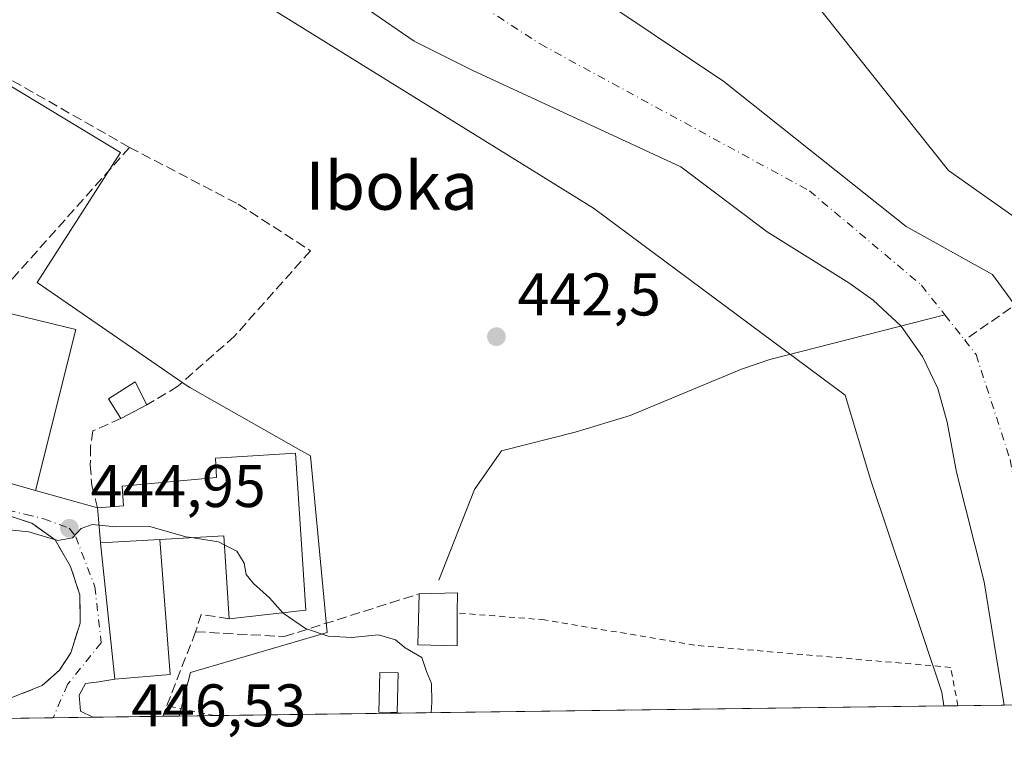
# Model space of a CAD drawing. Units: metres. Extents: x 590090 to 593521, y 4752155 to 4754516.
# Drawn here: x 590260 to 590424, y 4752155 to 4752275 of the extents above; entities that cross this region are included whole.
import ezdxf
from ezdxf.enums import TextEntityAlignment as Align

# ---------------------------------------------------------------- set-up
doc = ezdxf.new("R2010")
doc.units = ezdxf.units.M
doc.header["$MEASUREMENT"] = 0
for name, pattern in [('DGN Style 2', [1.6480167562047852, 0.988810053722871, -0.6592067024819142]), ('DGN Style 3', [2.307223458686699, 1.648016756204785, -0.6592067024819142]), ('DGN Style 4', [2.6384748266838614, 1.318413404963828, -0.6592067024819142, 0.001648016756204785, -0.6592067024819142])]:
    doc.linetypes.add(name, pattern=pattern)
for name, color, linetype, lineweight in [('Alambrada', 7, 'DGN Style 2', 0), ('Arbolado forestal CxS', 92, 'Continuous', 0), ('Comarca CxS', 21, 'Continuous', 0), ('Comunidad Autónoma CxS', 142, 'Continuous', 0), ('Corriente artificial lineal', 4, 'DGN Style 3', 13), ('Corriente natural Cxs', 4, 'Continuous', 13), ('Corriente natural eje', 4, 'DGN Style 4', 0), ('Corriente natural lineal', 142, 'Continuous', 13), ('Cultivos herbáceos CxS', 92, 'Continuous', 0), ('Curva de nivel normal', 30, 'Continuous', 0), ('Edificación Cxs', 1, 'Continuous', 13), ('Edificación religiosa Cxs', 192, 'Continuous', 13), ('Entidad de ámbito territorial CxS', 92, 'Continuous', 0), ('Matorral CxS', 135, 'Continuous', 0), ('Municipio CxS', 4, 'Continuous', 0), ('Muro lineal', 1, 'DGN Style 3', 13), ('Núcleo urbano CxS', 7, 'Continuous', 0), ('Piscina CxS', 4, 'Continuous', 0), ('Pista deportiva Cxs', 7, 'Continuous', 0), ('Prado CxS', 92, 'Continuous', 0), ('Provincia CxS', 1, 'Continuous', 0), ('Punto de cota en terreno', 7, 'Continuous', 0), ('Rótulo de punto de cota en terreno', 7, 'Continuous', 0), ('Suelo desnudo CxS', 253, 'Continuous', 0), ('Texto cartográfico', 7, 'Continuous', 0), ('Vía urbana Cxs', 4, 'Continuous', 0), ('Vía urbana eje', 4, 'DGN Style 4', 0)]:
    doc.layers.add(name, color=color, linetype=linetype, lineweight=lineweight)
doc.styles.add('Style-Arial', font='txt')

# ---------------------------------------------------------------- blocks, each defined once
blk = doc.blocks.new('*U26')
at = {"layer": 'Arbolado forestal CxS', "color": 92, "linetype": 'Continuous', "lineweight": 0}
blk.add_polyline3d([(590423.8701, 4752160.8101, 440.7280000000028), (590413.7901, 4752160.6755, 442.436600000001), (590413.4841, 4752162.983700001, 442.4572000000044), (590401.6535, 4752198.1823, 442.828800000003), (590397.3630999997, 4752212.384299999, 442.7589000000008), (590355.5076000001, 4752243.5273, 442.7942999999942), (590292.8947000002, 4752282.3705, 443.377999999997), (590269.3114999998, 4752303.330499999, 441.881899999993), (590266.9556999998, 4752310.922700001, 440.2790999999997), (590268.8201000001, 4752309.340100001, 440.2307000000001), (590275.3800999997, 4752304.460100001, 440.3902999999991), (590310.4501, 4752281.8201, 439.4630999999936), (590325.6601999998, 4752271.340100001, 439.1401999999944), (590335.3800999997, 4752266.440099999, 439.0752999999968), (590370.0201000003, 4752250.4001, 438.9110999999976), (590384.4200999998, 4752239.5801, 439.4661000000052), (590397.9700999996, 4752231.110099999, 439.6410000000033), (590402.0601000004, 4752228.220100001, 438.9048999999941), (590406.7001, 4752223.9001, 439.1108999999997), (590410.2602000004, 4752218.860099999, 439.7571999999927), (590412.7801999999, 4752213.5001, 440.1212999999989), (590414.3801999995, 4752207.9001, 441.0666000000056), (590415.9401000004, 4752199.5801, 441.5132000000012), (590420.5000999998, 4752181.340100001, 440.2966000000015)], close=True, dxfattribs=at)
blk = doc.blocks.new('*U28')
at = {"layer": 'Suelo desnudo CxS', "color": 253, "linetype": 'Continuous', "lineweight": 0}
for points in [[(590444.0778999999, 4752161.0801, 438.8119000000006), (590423.8701, 4752160.8101, 440.7280000000028), (590420.5000999998, 4752181.340100001, 440.2966000000015), (590415.9401000004, 4752199.5801, 441.5132000000012), (590414.3801999995, 4752207.9001, 441.0666000000056), (590412.7801999999, 4752213.5001, 440.1212999999989), (590410.2602000004, 4752218.860099999, 439.7571999999927), (590406.7001, 4752223.9001, 439.1108999999997), (590402.0601000004, 4752228.220100001, 438.9048999999941), (590397.9700999996, 4752231.110099999, 439.6410000000033), (590384.4200999998, 4752239.5801, 439.4661000000052), (590370.0201000003, 4752250.4001, 438.9110999999976), (590335.3800999997, 4752266.440099999, 439.0752999999968), (590325.6601999998, 4752271.340100001, 439.1401999999944), (590310.4501, 4752281.8201, 439.4630999999936), (590275.3800999997, 4752304.460100001, 440.3902999999991), (590268.8201000001, 4752309.340100001, 440.2307000000001), (590266.9556999998, 4752310.922700001, 440.2790999999997), (590261.9401000004, 4752315.1801, 440.5295000000042), (590255.5401999997, 4752321.7401, 440.8555000000051), (590249.8601000002, 4752328.700099999, 440.742499999993), (590240.4385000002, 4752342.7214, 439.9213000000018)], [(590271.4973999998, 4752340.339400001, 439.1385000000009), (590279.3750999998, 4752327.995100001, 439.5240000000049), (590285.1401000004, 4752322.790100001, 439.315499999997), (590314.3701, 4752301.530099999, 438.7341000000015), (590323.9401000004, 4752295.210100001, 438.8147999999928), (590333.1801000005, 4752289.8201, 439.1860000000015), (590358.4201999997, 4752277.1801, 439.4952999999951), (590359.8501000004, 4752276.210100001, 439.570000000007), (590377.1801000005, 4752264.620100001, 439.0991999999969), (590407.5401, 4752240.460100001, 438.7620000000024), (590421.9260999998, 4752232.5175, 438.5433000000049), (590433.6256999997, 4752216.430500001, 439.8801999999997)]]:
    blk.add_polyline3d(points, dxfattribs=at)
blk = doc.blocks.new('*U29')
at = {"layer": 'Corriente natural Cxs', "color": 4, "linetype": 'Continuous', "lineweight": 13}
for points in [[(590444.0778999999, 4752161.08, 438.8120000000054), (590423.8701, 4752160.8101, 440.7280000000028), (590420.5000999998, 4752181.340100001, 440.2966000000015), (590415.9401000004, 4752199.5801, 441.5132000000012), (590414.3800999997, 4752207.9001, 441.0666999999958), (590412.7801000001, 4752213.5001, 440.1212999999989), (590410.2600999996, 4752218.860099999, 439.7571999999927), (590406.7001, 4752223.9001, 439.1108999999997), (590402.0601000004, 4752228.220100001, 438.9048999999941), (590397.9700999996, 4752231.110099999, 439.6410000000033), (590384.4200999998, 4752239.5801, 439.4661000000052), (590370.0201000003, 4752250.4001, 438.9110999999976), (590335.3800999997, 4752266.440099999, 439.0752999999968), (590325.6601, 4752271.340100001, 439.1401999999944), (590310.4501, 4752281.8201, 439.4630999999936), (590275.3800999997, 4752304.460100001, 440.3902999999991), (590268.8201000001, 4752309.340100001, 440.2307000000001), (590261.9401000004, 4752315.1801, 440.5295000000042), (590255.5401, 4752321.7401, 440.8555999999954), (590249.8601000002, 4752328.700099999, 440.742499999993), (590226.1001000004, 4752364.0601, 440.9955999999948)], [(590271.4973999998, 4752340.339400001, 439.1385000000009), (590279.3750999998, 4752327.995100001, 439.5240000000049), (590285.1401000004, 4752322.790100001, 439.315499999997), (590314.3701, 4752301.530099999, 438.7341000000015), (590323.9401000004, 4752295.210100001, 438.8147999999928), (590333.1801000005, 4752289.8201, 439.1860000000015), (590358.4200999998, 4752277.1801, 439.4952999999951), (590359.8501000004, 4752276.210100001, 439.570000000007), (590377.1801000005, 4752264.620100001, 439.0991999999969), (590407.5401, 4752240.460100001, 438.7620000000024), (590421.9260999998, 4752232.5175, 438.5433000000049), (590433.6256999997, 4752216.430500001, 439.8801999999997)]]:
    blk.add_polyline3d(points, dxfattribs=at)
blk = doc.blocks.new('5PATER')
at = {"layer": 'Matorral CxS', "linetype": 'Continuous', "lineweight": 0}
h = blk.add_hatch(color=51, dxfattribs=at)
edge = h.paths.add_edge_path()
edge.add_ellipse((0, 0), major_axis=(-0.1095731443231308, -0.1110710700762829), ratio=0.9994222409660322, start_angle=0, end_angle=360)
blk = doc.blocks.new('*U30')
at = {"layer": 'Vía urbana Cxs', "color": 4, "linetype": 'Continuous', "lineweight": 0}
for points in [[(590247.3400999998, 4752200.850099999, 452.6486000000005), (590262.6201, 4752196.540100001, 448.8840000000055), (590272.9401000004, 4752193.6601, 453.3674000000028), (590273.1901000004, 4752190.540100001, 452.8898999999947), (590273.4200999998, 4752187.8101, 450.5132000000012), (590275.8300999999, 4752165.1501, 447.7746999999945), (590273.1688000001, 4752164.684699999, 448.4231), (590270.9198000003, 4752164.420100001, 449.6217000000034), (590269.8614999996, 4752162.435699999, 448.3377999999939), (590270.1261, 4752159.789899999, 447.4743000000017), (590272.1392999999, 4752158.783199999, 446.953800000003), (590240.2123999996, 4752158.356799999, 453.3620999999985)], [(590258.4200999998, 4752161.9801, 447.9633000000031), (590263.7301000003, 4752164.050100001, 451.3068999999959), (590266.6201, 4752166.610099999, 455.8408999999957), (590268.4901000002, 4752169.5001, 457.4106999999931), (590270.0500999996, 4752174.460100001, 455.0714000000008), (590270.0100999996, 4752179.170100001, 450.5559000000067), (590268.4200999998, 4752183.890100001, 447.2790999999997), (590265.8901000004, 4752188.300100001, 446.4216000000015), (590261.9801000003, 4752191.090100001, 446.9906000000047), (590257.4200999998, 4752192.610099999, 449.8880000000063)]]:
    blk.add_polyline3d(points, dxfattribs=at)

msp = doc.modelspace()

# ---------------------------------------------------------------- linework, layer by layer
at = {"layer": 'Alambrada', "color": 7, "linetype": 'DGN Style 2', "lineweight": 0, "extrusion": (0.2283283046183485, -0.04756911909536835, 0.9724213923081915), "elevation": -90841.38896301654, "flags": 128}
msp.add_lwpolyline([(4772662.121177452, 380664.0083000283), (4772662.121177453, 380672.3095169826)], dxfattribs=at)
at = {"layer": 'Alambrada', "color": 7, "linetype": 'DGN Style 2', "lineweight": 0}
msp.add_polyline3d([(590416.1407000005, 4752160.706900001, 452.7905000000028), (590416.1401000004, 4752160.710100001, 452.7927999999956), (590414.9401000004, 4752167.090100001, 456.456600000005), (590372.3300999999, 4752170.770099999, 442.309699999998), (590347.3400999998, 4752175.0101, 442.5791999999929), (590332.8201000001, 4752176.140100001, 447.2210999999952)], dxfattribs=at)
at = {"layer": 'Arbolado forestal CxS', "color": 92, "linetype": 'Continuous', "lineweight": 0, "extrusion": (0.05072109786527897, 0.0006775472268117956, 0.9987126269158192), "elevation": 33608.11593475117, "flags": 128}
msp.add_lwpolyline([(4743850.51893927, -652974.3850648669), (4743850.518939271, -652972.0312248803)], dxfattribs=at)
at = {"layer": 'Arbolado forestal CxS', "color": 92, "linetype": 'Continuous', "lineweight": 0, "extrusion": (0.201356655650607, 0.002691042302943042, 0.9795142957183048), "elevation": 132105.741046784, "flags": 128}
msp.add_lwpolyline([(4743846.423807939, -640392.1354395878), (4743846.423807938, -640384.2436811093)], dxfattribs=at)
at = {"layer": 'Arbolado forestal CxS', "color": 92, "linetype": 'Continuous', "lineweight": 0}
for points in [[(590204.7320999998, 4752518.112700001, 442.7866999999969), (590196.4003, 4752499.007099999, 442.9716999999946), (590196.3997, 4752470.426300001, 442.5488000000041), (590201.1722999997, 4752454.4189, 442.562699999995), (590219.1240999997, 4752436.1483, 442.7648000000045), (590242.5976999998, 4752399.3057, 441.6137000000017), (590265.2169000005, 4752375.8487, 442.4747999999963), (590280.2956999998, 4752358.255899999, 442.8173999999999), (590293.7001, 4752338.9867, 442.8089000000036), (590346.7648, 4752299.378699999, 442.7017999999953), (590389.1941000001, 4752281.794299999, 442.6156000000047), (590414.5547000002, 4752249.778700001, 442.2011000000057), (590439.8443, 4752231.981699999, 441.5981000000029)], [(590280.2956999998, 4752358.255899999, 442.8173999999999), (590293.7001, 4752338.9867, 442.8089000000036), (590346.7648, 4752299.378699999, 442.7017999999953), (590389.1941000001, 4752281.794299999, 442.6156000000047), (590414.5547000002, 4752249.778700001, 442.2011000000057), (590439.8443, 4752231.981699999, 441.5981000000029), (590450.4634999996, 4752207.4847, 442.1226000000024), (590457.3139000004, 4752163.536499999, 442.6441999999952), (590457.5345000001, 4752161.2599, 442.724000000002)], [(590433.6256999997, 4752216.430500001, 439.8801999999997), (590421.9260999998, 4752232.5175, 438.5433000000049), (590407.5401, 4752240.460100001, 438.7620000000024), (590377.1801000005, 4752264.620100001, 439.0991999999969), (590359.8501000004, 4752276.210100001, 439.570000000007), (590358.4201999997, 4752277.1801, 439.4952999999951), (590333.1801000005, 4752289.8201, 439.1860000000015), (590323.9401000004, 4752295.210100001, 438.8147999999928), (590314.3701, 4752301.530099999, 438.7341000000015), (590285.1401000004, 4752322.790100001, 439.315499999997), (590279.3750999998, 4752327.995100001, 439.5240000000049), (590271.4973999998, 4752340.339400001, 439.1385000000009)], [(590271.4973999998, 4752340.339400001, 439.1385000000009), (590279.3750999998, 4752327.995100001, 439.5240000000049), (590285.1401000004, 4752322.790100001, 439.315499999997), (590314.3701, 4752301.530099999, 438.7341000000015), (590323.9401000004, 4752295.210100001, 438.8147999999928), (590333.1801000005, 4752289.8201, 439.1860000000015), (590358.4201999997, 4752277.1801, 439.4952999999951), (590359.8501000004, 4752276.210100001, 439.570000000007), (590377.1801000005, 4752264.620100001, 439.0991999999969), (590407.5401, 4752240.460100001, 438.7620000000024), (590421.9260999998, 4752232.5175, 438.5433000000049), (590433.6256999997, 4752216.430500001, 439.8801999999997)], [(590266.9556999998, 4752310.922700001, 440.2790999999997), (590269.3114999998, 4752303.330499999, 441.881899999993), (590292.8947000002, 4752282.3705, 443.377999999997), (590355.5076000001, 4752243.5273, 442.7942999999942), (590397.3630999997, 4752212.384299999, 442.7589000000008), (590401.6535, 4752198.1823, 442.828800000003), (590413.4841, 4752162.983700001, 442.4572000000044), (590413.7901, 4752160.675600001, 442.436600000001)], [(590266.9556999998, 4752310.922700001, 440.2790999999997), (590268.8201000001, 4752309.340100001, 440.2307000000001), (590275.3800999997, 4752304.460100001, 440.3902999999991), (590310.4501, 4752281.8201, 439.4630999999936), (590325.6601999998, 4752271.340100001, 439.1401999999944), (590335.3800999997, 4752266.440099999, 439.0752999999968), (590370.0201000003, 4752250.4001, 438.9110999999976), (590384.4200999998, 4752239.5801, 439.4661000000052), (590397.9700999996, 4752231.110099999, 439.6410000000033), (590402.0601000004, 4752228.220100001, 438.9048999999941), (590406.7001, 4752223.9001, 439.1108999999997), (590410.2602000004, 4752218.860099999, 439.7571999999927), (590412.7801999999, 4752213.5001, 440.1212999999989), (590414.3801999995, 4752207.9001, 441.0666000000056), (590415.9401000004, 4752199.5801, 441.5132000000012), (590420.5000999998, 4752181.340100001, 440.2966000000015), (590423.8701, 4752160.8102, 440.7280000000028)]]:
    msp.add_polyline3d(points, dxfattribs=at)
at = {"layer": 'Comarca CxS', "color": 21, "linetype": 'Continuous', "lineweight": 0, "flags": 128}
msp.add_lwpolyline([(591380.3514288019, 4752173.587079155), (590750.0014460223, 4752165.166670403), (590119.930000686, 4752156.749982439), (590109.1440999992, 4752977.552599999), (590091.1571368736, 4754346.355453837)], dxfattribs=at)
at = {"layer": 'Comunidad Autónoma CxS', "color": 142, "linetype": 'Continuous', "lineweight": 0, "flags": 128}
msp.add_lwpolyline([(590750.0014460223, 4752165.166670403), (590119.930000686, 4752156.749982439), (590109.1440999992, 4752977.552599999), (590091.1571368736, 4754346.355453837), (590089.5300006876, 4754470.179982417), (593180.0234000006, 4754511.478199999), (593489.2300007134, 4754515.609982415), (593491.8813169311, 4754321.384698201), (593493.5247, 4754200.996600001), (593510.5149185897, 4752956.358317995), (593518.1757999993, 4752395.148), (593520.810000712, 4752202.179982439), (592804.1208712384, 4752192.606228837), (592160.8345970786, 4752184.01301313), (592063.17425173, 4752182.708436229), (591380.3514288019, 4752173.587079155)], close=True, dxfattribs=at)
at = {"layer": 'Corriente artificial lineal', "color": 4, "linetype": 'DGN Style 3', "lineweight": 13}
msp.add_polyline3d([(590523.6923000002, 4752270.0966, 442.0519999999961), (590520.8701, 4752269.190099999, 442.0063999999985), (590511.5800999999, 4752264.620100001, 441.726800000004), (590478.0601000004, 4752252.540100001, 441.9627999999939), (590467.6201, 4752248.220100001, 441.7924000000058), (590449.8201000001, 4752242.620100001, 441.9836000000069), (590444.3400999998, 4752240.220100001, 442.0004999999946), (590438.8601000002, 4752237.020099999, 441.7989999999991), (590434.4200999998, 4752233.5801, 441.7017999999953), (590417.2867999999, 4752221.5679, 438.9560999999958)], dxfattribs=at)
at = {"layer": 'Corriente natural Cxs', "color": 4, "linetype": 'Continuous', "lineweight": 13, "extrusion": (0.09437430387122574, 0.001260945573041803, 0.995535986685104), "elevation": 62151.8184499867, "flags": 128}
msp.add_lwpolyline([(4743848.675826066, -650919.5236705648), (4743848.675826066, -650899.2233459762)], dxfattribs=at)
at = {"layer": 'Corriente natural Cxs', "color": 4, "linetype": 'Continuous', "lineweight": 13}
for points in [[(590211.8827999998, 4752424.308300001, 438.9701999999961), (590211.9101, 4752424.270099999, 438.9692000000068), (590220.2874999996, 4752412.5426, 438.9608000000007), (590229.8255000003, 4752403.839500001, 439.5568999999959), (590236.9692000002, 4752396.5635, 439.6812000000064), (590243.4515000005, 4752386.641600001, 439.8424999999989), (590256.0192999998, 4752364.548800001, 439.2234000000026), (590271.4973999998, 4752340.339400001, 439.1385000000009), (590279.3750999998, 4752327.995100001, 439.5240000000049), (590285.1401000004, 4752322.790100001, 439.315499999997), (590314.3701, 4752301.530099999, 438.7341000000015), (590323.9401000004, 4752295.210100001, 438.8147999999928), (590333.1801000005, 4752289.8201, 439.1860000000015), (590358.4200999998, 4752277.1801, 439.4952999999951), (590359.8501000004, 4752276.210100001, 439.570000000007), (590377.1801000005, 4752264.620100001, 439.0991999999969), (590407.5401, 4752240.460100001, 438.7620000000024), (590421.9260999998, 4752232.5175, 438.5433000000049), (590433.6256999997, 4752216.430500001, 439.8801999999997), (590440.7551999995, 4752195.7733, 440.618100000007), (590443.6801000005, 4752165.793099999, 438.9392999999982), (590444.0779999997, 4752161.080200001, 438.8120000000054)], [(590423.8701, 4752160.8102, 440.7280000000028), (590420.5000999998, 4752181.340100001, 440.2966000000015), (590415.9401000004, 4752199.5801, 441.5132000000012), (590414.3800999997, 4752207.9001, 441.0666999999958), (590412.7801000001, 4752213.5001, 440.1212999999989), (590410.2600999996, 4752218.860099999, 439.7571999999927), (590406.7001, 4752223.9001, 439.1108999999997), (590402.0601000004, 4752228.220100001, 438.9048999999941), (590397.9700999996, 4752231.110099999, 439.6410000000033), (590384.4200999998, 4752239.5801, 439.4661000000052), (590370.0201000003, 4752250.4001, 438.9110999999976), (590335.3800999997, 4752266.440099999, 439.0752999999968), (590325.6601, 4752271.340100001, 439.1401999999944), (590310.4501, 4752281.8201, 439.4630999999936), (590275.3800999997, 4752304.460100001, 440.3902999999991), (590268.8201000001, 4752309.340100001, 440.2307000000001), (590261.9401000004, 4752315.1801, 440.5295000000042), (590255.5401, 4752321.7401, 440.8555999999954), (590249.8601000002, 4752328.700099999, 440.742499999993), (590226.1001000004, 4752364.0601, 440.9955999999948), (590208.8201000001, 4752394.540100001, 440.662599999996), (590204.8901000004, 4752403.850099999, 440.7344000000012), (590201.1401000004, 4752415.3201, 440.4348999999929), (590200.9999000002, 4752415.758400001, 440.3147000000026)]]:
    msp.add_polyline3d(points, dxfattribs=at)
at = {"layer": 'Corriente natural eje', "color": 4, "linetype": 'DGN Style 4', "lineweight": 0, "extrusion": (-0.05587665576641521, 0.070764008523395, 0.9959268318697225), "elevation": 303732.8722008755, "flags": 128}
msp.add_lwpolyline([(-3408397.892823955, -3350046.056617906), (-3408397.892823955, -3350040.7075417)], dxfattribs=at)
at = {"layer": 'Corriente natural eje', "color": 4, "linetype": 'DGN Style 4', "lineweight": 0}
for points in [[(590205.7242999999, 4752419.470000001, 438.8638000000064), (590210.6300999997, 4752413.8101, 438.5748000000021), (590241.2301000003, 4752358.4901, 438.9870999999985), (590286.7401000002, 4752309.8101, 439.0139999999956), (590346.6001000004, 4752270.870100001, 438.3291000000027), (590391.4200999998, 4752246.4301, 438.8445000000065), (590410.0601000004, 4752230.720100001, 438.4753999999957), (590413.9853999997, 4752225.7489, 438.4738000000071)], [(590417.2867999999, 4752221.5679, 438.9560999999958), (590419.1801000005, 4752219.170100001, 438.9446000000025), (590424.8201000001, 4752201.710100001, 438.9781999999978), (590430.7200999996, 4752169.7601, 438.5513000000064), (590432.7600999996, 4752160.9301, 438.6021999999939), (590432.7604, 4752160.928900001, 438.6022999999987)]]:
    msp.add_polyline3d(points, dxfattribs=at)
at = {"layer": 'Corriente natural lineal', "color": 142, "linetype": 'Continuous', "lineweight": 13}
msp.add_polyline3d([(590329.7523999996, 4752181.625499999, 442.8041999999987), (590335.7055000003, 4752196.706800001, 442.4839000000065), (590340.1501000002, 4752203.1501, 442.5721000000049), (590352.4401000004, 4752206.270099999, 442.4980999999971), (590361.6201, 4752209.020099999, 442.7544000000053), (590380.1201, 4752216.720100001, 442.4948000000004), (590384.8300999999, 4752218.350099999, 442.6897000000026), (590413.9853999997, 4752225.7489, 438.4738000000071)], dxfattribs=at)
at = {"layer": 'Cultivos herbáceos CxS', "color": 92, "linetype": 'Continuous', "lineweight": 0, "extrusion": (0.02953026335968926, 0.0003944746503866671, 0.9995638088364633), "elevation": 19751.92524695908, "flags": 128}
msp.add_lwpolyline([(4743850.501786196, -653538.0656173797), (4743850.501786196, -653416.5943008881)], dxfattribs=at)
at = {"layer": 'Cultivos herbáceos CxS', "color": 92, "linetype": 'Continuous', "lineweight": 0, "extrusion": (0.02841258067171006, 0.0003793142252348629, 0.9995962091666276), "elevation": 19020.13536976284, "flags": 128}
msp.add_lwpolyline([(4743855.793992531, -653399.883539848), (4743855.793992531, -653394.0380588608)], dxfattribs=at)
at = {"layer": 'Cultivos herbáceos CxS', "color": 92, "linetype": 'Continuous', "lineweight": 0}
for points in [[(590255.5401999997, 4752321.7401, 440.8555000000051), (590261.9401000004, 4752315.1801, 440.5295000000042), (590266.9556999998, 4752310.922700001, 440.2790999999997), (590269.3114999998, 4752303.330499999, 441.881899999993), (590292.8947000002, 4752282.3705, 443.377999999997), (590355.5076000001, 4752243.5273, 442.7942999999942), (590397.3630999997, 4752212.384299999, 442.7589000000008), (590401.6535, 4752198.1823, 442.828800000003), (590413.4841, 4752162.983700001, 442.4572000000044), (590413.7901, 4752160.6755, 442.436600000001), (590286.5401, 4752158.975600001, 446.1901000000071), (590288.4030999999, 4752166.221100001, 445.7802999999985), (590311.1479000002, 4752172.876900001, 444.5761999999959), (590308.3750999998, 4752202.2863, 443.5761000000057), (590306.7518999996, 4752203.2073, 443.3086000000039), (590288.2792999997, 4752213.6895, 443.2596000000049), (590287.8460999997, 4752213.9353, 443.2541999999958), (590262.8810999999, 4752231.134299999, 443.3812000000034), (590276.7500999998, 4752252.7733, 442.5849000000017), (590244.1297000004, 4752272.519900001, 443.3947999999946)], [(590266.9556999998, 4752310.922700001, 440.2790999999997), (590269.3114999998, 4752303.330499999, 441.881899999993), (590292.8947000002, 4752282.3705, 443.377999999997), (590355.5076000001, 4752243.5273, 442.7942999999942), (590397.3630999997, 4752212.384299999, 442.7589000000008), (590401.6535, 4752198.1823, 442.828800000003), (590413.4841, 4752162.983700001, 442.4572000000044), (590413.7901, 4752160.675600001, 442.436600000001)], [(590118.7956999998, 4752243.067100001, 446.2906999999978), (590135.8192999996, 4752236.1317, 446.6551000000036), (590145.8092999998, 4752243.344699999, 446.036500000002), (590157.5239000004, 4752264.1731, 445.476999999999), (590146.6489000004, 4752270.2841, 445.4434000000037), (590159.6782999998, 4752293.831900001, 444.2396000000008), (590162.6048999997, 4752292.8553, 444.1762000000017), (590194.7562999995, 4752282.125499999, 443.7335000000021), (590230.9962999999, 4752278.644099999, 443.0334000000003), (590234.5817, 4752278.299699999, 443.1420000000071), (590244.1297000004, 4752272.519900001, 443.3947999999946), (590276.7500999998, 4752252.7733, 442.5849000000017), (590262.8810999999, 4752231.134299999, 443.3812000000034), (590287.8460999997, 4752213.9353, 443.2541999999958), (590288.2792999997, 4752213.6895, 443.2596000000049), (590306.7518999996, 4752203.2073, 443.3086000000039), (590308.3750999998, 4752202.2863, 443.5761000000057), (590311.1479000002, 4752172.876900001, 444.5761999999959), (590288.4030999999, 4752166.221100001, 445.7802999999985), (590286.5401, 4752158.9757, 446.1901000000071)]]:
    msp.add_polyline3d(points, dxfattribs=at)
at = {"layer": 'Curva de nivel normal', "color": 30, "linetype": 'Continuous', "lineweight": 0, "elevation": 445, "flags": 128}
for points in [[(590243.9707000004, 4752197.7805), (590242.79, 4752196.550000001), (590245.7100000001, 4752193.890000001), (590251.4900000002, 4752191.25), (590256.0300000003, 4752190.189999999), (590261.5, 4752189.640000001), (590266.3300000001, 4752188.199999999), (590268.7599999999, 4752188.66), (590270.1900000004, 4752190.230000001), (590272.0499999998, 4752190.850000001), (590273.1733999997, 4752190.7466)], [(590273.1733999997, 4752190.7466), (590275.9600000001, 4752190.49), (590281.6299999999, 4752190.560000001), (590287.6299999999, 4752188.83), (590288.5044999998, 4752188.6939)], [(590288.5044999998, 4752188.6939), (590293.0899999999, 4752187.980000001), (590294.0363999996, 4752187.4943)], [(590294.0363999996, 4752187.4943), (590296.1299999999, 4752186.42), (590297.3399999999, 4752184.439999999), (590297.6900000004, 4752182.529999999), (590298.8799999999, 4752181.029999999), (590301.54, 4752178.689999999), (590303.7928999999, 4752176.182399999)], [(590303.7928999999, 4752176.182399999), (590303.8399999999, 4752176.130000001), (590307.54, 4752173.550000001), (590311.2999999998, 4752172.26), (590315.2400000002, 4752172.060000001), (590319.6799999997, 4752172.5), (590322.5300000003, 4752171.680000001), (590324.1299999999, 4752170.359999999), (590326.9199999999, 4752168.720000001), (590327.6799999997, 4752166.4), (590328.5499999998, 4752164.42), (590328.5599999996, 4752161.279999999), (590328.4605999999, 4752159.535700001)]]:
    msp.add_lwpolyline(points, dxfattribs=at)
at = {"layer": 'Edificación Cxs', "color": 1, "linetype": 'Continuous', "lineweight": 13, "flags": 128}
for points, elevation in [([(590243.3298000004, 4752220.3003), (590251.7580000004, 4752215.693), (590254.3647999996, 4752226.968599999), (590254.4801000003, 4752226.940099999), (590269.3300999999, 4752223.3301), (590262.6201, 4752196.540100001), (590247.3400999998, 4752200.850099999), (590246.5000999998, 4752197.100099999), (590227.2100999998, 4752202.290100001), (590232.0500999996, 4752220.460100001), (590220.7301000003, 4752223.3301), (590224.0500999996, 4752239.4901), (590227.4801000003, 4752238.8201), (590229.2839000003, 4752238.470100001), (590229.4301000005, 4752238.4417), (590234.5773, 4752237.4431), (590237.1700999998, 4752236.940099999), (590236.4241000004, 4752233.181100001), (590236.3901000004, 4752233.0101), (590234.2600999996, 4752222.380100001), (590239.2780999999, 4752221.2293)], 454.8647999999956), ([(590332.8201000001, 4752176.140100001), (590332.7801000001, 4752170.690099999), (590326.2600999996, 4752170.850099999), (590326.4600999998, 4752179.340100001), (590332.8501000004, 4752179.5001)], 447.476800000004)]:
    msp.add_lwpolyline(points, close=True, dxfattribs=dict(at, elevation=elevation))
at = {"layer": 'Edificación Cxs', "color": 1, "linetype": 'Continuous', "lineweight": 13, "extrusion": (0.1996884670367593, 0.1030799261939309, 0.9744224160744472), "elevation": 608168.1766664922, "flags": 128}
msp.add_lwpolyline([(3952024.945281451, -2635065.375072275), (3952024.945281451, -2635060.385844937)], dxfattribs=at)
at = {"layer": 'Edificación Cxs', "color": 1, "linetype": 'Continuous', "lineweight": 13, "extrusion": (0.02666775150695424, 0.2249154982857712, 0.9740132697558214), "elevation": 1085016.512731086, "flags": 128}
msp.add_lwpolyline([(-26683.76891808306, -4664088.458964573), (-26690.09563089535, -4664089.394542795), (-26690.46145646193, -4664085.965266699)], dxfattribs=at)
at = {"layer": 'Edificación Cxs', "color": 1, "linetype": 'Continuous', "lineweight": 13}
for points in [[(590254.4801000003, 4752226.940099999, 450.2430000000023), (590269.3300999999, 4752223.3301, 451.0286999999954), (590262.6201, 4752196.540100001, 448.8840000000055), (590247.3400999998, 4752200.850099999, 452.6486000000005), (590246.5000999998, 4752197.100099999, 449.8129000000045), (590227.2100999998, 4752202.290100001, 449.2091999999975), (590232.0500999996, 4752220.460100001, 451.1926999999997), (590220.7301000003, 4752223.3301, 447.2891999999993), (590224.0500999996, 4752239.4901, 447.2026999999944), (590227.4801000003, 4752238.8201, 449.8766000000033)], [(590276.8201000001, 4752208.540100001, 450.9315000000061), (590274.7801000001, 4752211.8101, 450.0657999999967), (590279.2100999998, 4752214.610099999, 450.0250999999989), (590281.1401000004, 4752210.770099999, 449.8102999999974)], [(590332.8201000001, 4752176.140100001, 447.2210999999952), (590332.7801000001, 4752170.690099999, 447.476800000004), (590326.2600999996, 4752170.850099999, 447.1319999999978), (590326.4600999998, 4752179.340100001, 446.6563000000024)]]:
    msp.add_polyline3d(points, dxfattribs=at)
msp.add_3dface([(590281.1401000004, 4752210.770099999, 450.9315000000061), (590276.8201000001, 4752208.540100001, 450.9315000000061), (590274.7801000001, 4752211.8101, 450.9315000000061), (590279.2100999998, 4752214.610099999, 450.9315000000061)], dxfattribs=at)
at = {"layer": 'Edificación religiosa Cxs', "color": 192, "linetype": 'Continuous', "lineweight": 13, "elevation": 458.2786999999955, "flags": 128}
msp.add_lwpolyline([(590283.2801000001, 4752188.390100001), (590273.4200999998, 4752187.8101), (590273.1901000004, 4752190.540100001), (590272.9401000004, 4752193.6601), (590277.2600999996, 4752193.970100001), (590277.0100999996, 4752197.2501), (590292.7301000003, 4752198.690099999), (590292.5701000001, 4752201.890100001), (590305.8901000004, 4752202.770099999), (590307.6201, 4752176.610099999), (590294.8201000001, 4752175.1801), (590293.9401000004, 4752189.0101)], close=True, dxfattribs=at)
at = {"layer": 'Edificación religiosa Cxs', "color": 192, "linetype": 'Continuous', "lineweight": 13, "extrusion": (0.9968581551100179, 0.07900027109706728, 0.005725011549488158), "elevation": 963845.577066718, "flags": 128}
msp.add_lwpolyline([(4690702.284192871, -5067.596908473565), (4690705.023830595, -5065.220169523544), (4690708.1538294, -5064.742661698131)], dxfattribs=at)
at = {"layer": 'Edificación religiosa Cxs', "color": 192, "linetype": 'Continuous', "lineweight": 13, "extrusion": (-0.2774130268620776, -0.01631841336566221, 0.9606121599857289), "elevation": -240864.9327644904, "flags": 128}
msp.add_lwpolyline([(-4709325.258539966, 834237.1301635823), (-4709325.258539966, 834247.4121946706)], dxfattribs=at)
at = {"layer": 'Edificación religiosa Cxs', "color": 192, "linetype": 'Continuous', "lineweight": 13, "extrusion": (-0.0369381545688025, -0.3031519050125341, 0.9522260735898398), "elevation": -1462007.22726588, "flags": 128}
msp.add_lwpolyline([(11173.82043283643, 4560046.834442176), (11171.27412113979, 4560061.139896038), (11160.76737415849, 4560059.139529401)], dxfattribs=at)
at = {"layer": 'Edificación religiosa Cxs', "color": 192, "linetype": 'Continuous', "lineweight": 13}
msp.add_polyline3d([(590272.9401000004, 4752193.6601, 453.3674000000028), (590277.2600999996, 4752193.970100001, 458.2786999999954), (590277.0100999996, 4752197.2501, 452.829700000002), (590292.7301000003, 4752198.690099999, 454.5114000000031), (590292.5701000001, 4752201.890100001, 451.3457000000053), (590305.8901000004, 4752202.770099999, 449.2692999999999), (590307.6201, 4752176.610099999, 451.0377000000008), (590294.8201000001, 4752175.1801, 449.6125999999931)], dxfattribs=at)
at = {"layer": 'Entidad de ámbito territorial CxS', "color": 92, "linetype": 'Continuous', "lineweight": 0, "flags": 128}
msp.add_lwpolyline([(590750.0014460223, 4752165.166670403), (590119.930000686, 4752156.749982439), (590109.1440999992, 4752977.552599999), (590091.1571368736, 4754346.355453837)], dxfattribs=at)
at = {"layer": 'Municipio CxS', "color": 4, "linetype": 'Continuous', "lineweight": 0, "flags": 128}
msp.add_lwpolyline([(591380.3514288019, 4752173.587079155), (590750.0014460223, 4752165.166670403), (590119.930000686, 4752156.749982439), (590109.1440999992, 4752977.552599999), (590091.1571368736, 4754346.355453837)], dxfattribs=at)
at = {"layer": 'Muro lineal', "color": 1, "linetype": 'DGN Style 3', "lineweight": 13, "extrusion": (0.4126648805858065, 0.6289141326120709, 0.6589193502485027), "elevation": 3232639.660612192, "flags": 128}
msp.add_lwpolyline([(2113567.023184362, -2831116.147423944), (2113606.181741428, -2831112.440099289), (2113606.684787082, -2831109.924324492)], dxfattribs=at)
at = {"layer": 'Muro lineal', "color": 1, "linetype": 'DGN Style 3', "lineweight": 13, "extrusion": (0.1005107301511808, 0.1128949370264965, 0.9885101548887902), "elevation": 596274.3396857341, "flags": 128}
msp.add_lwpolyline([(2719159.137705906, -3896533.571358357), (2719159.137705906, -3896497.393797651)], dxfattribs=at)
at = {"layer": 'Muro lineal', "color": 1, "linetype": 'DGN Style 3', "lineweight": 13, "extrusion": (-0.4074917991984254, 0.1049406249262769, 0.9071592466739854), "elevation": 258563.8050862877, "flags": 128}
msp.add_lwpolyline([(-4749234.301588506, -556359.0805058075), (-4749233.831980137, -556364.2289479929), (-4749230.813540128, -556364.4193053688)], dxfattribs=at)
at = {"layer": 'Muro lineal', "color": 1, "linetype": 'DGN Style 3', "lineweight": 13, "extrusion": (0.9323793384298281, -0.3614659161652866, 0.00334076637105056), "elevation": -1167373.566511851, "flags": 128}
msp.add_lwpolyline([(4644223.291975774, 4347.312713093688), (4644210.077181502, 4348.364318962052), (4644208.200006966, 4347.742015489361)], dxfattribs=at)
at = {"layer": 'Muro lineal', "color": 1, "linetype": 'DGN Style 3', "lineweight": 13}
for points in [[(590278.2600999996, 4752253.6501, 444.7746000000043), (590296.3400999998, 4752244.220100001, 443.632500000007), (590308.3701, 4752236.450099999, 444.142200000002), (590295.7301000003, 4752222.210100001, 444.4407999999967), (590286.3000999996, 4752213.890100001, 447.4462000000058), (590281.1401000004, 4752210.770099999, 449.8102999999974)], [(590276.8201000001, 4752208.540100001, 450.9315000000061), (590272.1801000005, 4752206.460100001, 449.7393000000012), (590271.7801000001, 4752203.890100001, 448.0766000000004), (590271.7301000003, 4752200.770099999, 447.8732000000019), (590271.9801000003, 4752197.420100001, 449.3064000000013), (590272.9401000004, 4752193.6601, 453.3674000000028)], [(590251.8201000001, 4752161.9001, 451.5368000000017), (590254.8601000002, 4752161.5701, 449.8938999999955), (590258.4200999998, 4752161.9801, 447.9633000000031), (590263.7301000003, 4752164.050100001, 451.3068999999959), (590266.6201, 4752166.610099999, 455.8408999999957), (590268.4901000002, 4752169.5001, 457.4106999999931), (590270.0500999996, 4752174.460100001, 455.0714000000008), (590270.0100999996, 4752179.170100001, 450.5559000000067), (590268.4200999998, 4752183.890100001, 447.2790999999997), (590265.8901000004, 4752188.300100001, 446.4216000000015), (590261.9801000003, 4752191.090100001, 446.9906000000047), (590257.4200999998, 4752192.610099999, 449.8880000000063), (590243.2701000003, 4752193.800100001, 449.4609000000055)], [(590289.2600999996, 4752173.0101, 447.3660999999993), (590304.0201000003, 4752172.220100001, 451.6503999999986), (590321.6901000004, 4752177.8101, 446.6220999999932), (590326.4600999998, 4752179.340100001, 446.6563000000024)]]:
    msp.add_polyline3d(points, dxfattribs=at)
at = {"layer": 'Núcleo urbano CxS', "color": 7, "linetype": 'Continuous', "lineweight": 0, "extrusion": (-0.000637597296481744, -8.518730720837898e-06, 0.9999997966985387), "elevation": 29.35003861759247, "flags": 128}
msp.add_lwpolyline([(590265.7012054109, 4752158.695522454), (590249.7065021588, 4752158.481822453)], dxfattribs=at)
at = {"layer": 'Núcleo urbano CxS', "color": 7, "linetype": 'Continuous', "lineweight": 0, "extrusion": (-0.007495498432463878, -0.0001001276703183292, 0.9999719033441383), "elevation": -4453.98532047957, "flags": 128}
msp.add_lwpolyline([(590258.9023296713, 4752158.361154326), (590252.2995441222, 4752158.272954327)], dxfattribs=at)
at = {"layer": 'Núcleo urbano CxS', "color": 7, "linetype": 'Continuous', "lineweight": 0, "extrusion": (-0.002142923054496659, -2.862325850696411e-05, 0.999997703528109), "elevation": -954.6973698167211, "flags": 128}
msp.add_lwpolyline([(590283.4044697012, 4752158.91372015), (590271.7402429094, 4752158.757920151)], dxfattribs=at)
at = {"layer": 'Núcleo urbano CxS', "color": 7, "linetype": 'Continuous', "lineweight": 0, "extrusion": (0.02505616424458334, 0.0003351199088601953, 0.9996859888625005), "elevation": 16828.90957177172, "flags": 128}
msp.add_lwpolyline([(4743839.762027364, -653570.5231477735), (4743839.762027364, -653567.7855433886)], dxfattribs=at)
at = {"layer": 'Núcleo urbano CxS', "color": 7, "linetype": 'Continuous', "lineweight": 0}
for points in [[(590118.7956999998, 4752243.067100001, 446.2906999999978), (590135.8192999996, 4752236.1317, 446.6551000000036), (590145.8092999998, 4752243.344699999, 446.036500000002), (590157.5239000004, 4752264.1731, 445.476999999999), (590146.6489000004, 4752270.2841, 445.4434000000037), (590159.6782999998, 4752293.831900001, 444.2396000000008), (590162.6048999997, 4752292.8553, 444.1762000000017), (590194.7562999995, 4752282.125499999, 443.7335000000021), (590230.9962999999, 4752278.644099999, 443.0334000000003), (590234.5817, 4752278.299699999, 443.1420000000071), (590244.1297000004, 4752272.519900001, 443.3947999999946), (590276.7500999998, 4752252.7733, 442.5849000000017), (590262.8810999999, 4752231.134299999, 443.3812000000034), (590287.8460999997, 4752213.9353, 443.2541999999958), (590288.2792999997, 4752213.6895, 443.2596000000049), (590306.7518999996, 4752203.2073, 443.3086000000039), (590308.3750999998, 4752202.2863, 443.5761000000057), (590311.1479000002, 4752172.876900001, 444.5761999999959), (590288.4030999999, 4752166.221100001, 445.7802999999985), (590286.5401, 4752158.9757, 446.1901000000071)], [(590244.1297000004, 4752272.519900001, 443.3947999999946), (590276.7500999998, 4752252.7733, 442.5849000000017), (590262.8810999999, 4752231.134299999, 443.3812000000034), (590287.8460999997, 4752213.9353, 443.2541999999958), (590288.2792999997, 4752213.6895, 443.2596000000049), (590306.7518999996, 4752203.2073, 443.3086000000039), (590308.3750999998, 4752202.2863, 443.5761000000057), (590311.1479000002, 4752172.876900001, 444.5761999999959), (590288.4030999999, 4752166.221100001, 445.7802999999985), (590286.5401, 4752158.975600001, 446.1901000000071), (590202.2076000003, 4752157.849099999, 447.335500000001)]]:
    msp.add_polyline3d(points, dxfattribs=at)
at = {"layer": 'Piscina CxS', "color": 4, "linetype": 'Continuous', "lineweight": 0}
msp.add_polyline3d([(590322.9899000004, 4752166.163100001, 445.1465000000026), (590322.8311000001, 4752159.575099999, 445.2158999999957), (590319.7392999995, 4752159.649499999, 445.3070000000008), (590319.8979000002, 4752166.237700001, 445.2170000000042), (590322.9899000004, 4752166.163100001, 445.1465000000026)], dxfattribs=at)
msp.add_3dface([(590322.9899000004, 4752166.163100001, 445.1465000000026), (590322.8311000001, 4752159.575099999, 445.2158999999957), (590319.7392999995, 4752159.649499999, 445.3070000000008), (590319.8979000002, 4752166.237700001, 445.2170000000042)], dxfattribs=at)
at = {"layer": 'Pista deportiva Cxs', "color": 7, "linetype": 'Continuous', "lineweight": 0, "extrusion": (-0.2774130268620776, -0.01631841336566221, 0.9606121599857289), "elevation": -240864.9327644904, "flags": 128}
msp.add_lwpolyline([(-4709325.258539966, 834237.1301635823), (-4709325.258539966, 834247.4121946706)], dxfattribs=at)
at = {"layer": 'Pista deportiva Cxs', "color": 7, "linetype": 'Continuous', "lineweight": 0}
msp.add_polyline3d([(590283.2801000001, 4752188.390100001, 453.3705000000046), (590285.0500999996, 4752165.880100001, 448.277700000006), (590275.8300999999, 4752165.1501, 447.7746999999945), (590273.4200999998, 4752187.8101, 450.5132000000012)], dxfattribs=at)
msp.add_3dface([(590273.4200999998, 4752187.8101, 453.3705000000046), (590283.2801000001, 4752188.390100001, 453.3705000000046), (590285.0500999996, 4752165.880100001, 453.3705000000046), (590275.8300999999, 4752165.1501, 453.3705000000046)], dxfattribs=at)
at = {"layer": 'Prado CxS', "color": 92, "linetype": 'Continuous', "lineweight": 0}
for points in [[(590731.2895000001, 4752164.9167, 441.7108000000007), (590457.5345000001, 4752161.2598, 442.724000000002), (590457.3139000004, 4752163.536499999, 442.6441999999952), (590450.4634999996, 4752207.4847, 442.1226000000024), (590439.8443, 4752231.981699999, 441.5981000000029), (590414.5547000002, 4752249.778700001, 442.2011000000057), (590389.1941000001, 4752281.794299999, 442.6156000000047), (590346.7648, 4752299.378699999, 442.7017999999953), (590293.7001, 4752338.9867, 442.8089000000036), (590280.2956999998, 4752358.255899999, 442.8173999999999), (590320.7358999997, 4752419.6325, 442.5850999999967), (590325.6387, 4752469.4439, 442.659799999994), (590335.4420999996, 4752495.5745, 442.4434000000037), (590330.2282999996, 4752500.115900001, 442.4226999999955), (590301.1316999998, 4752525.4605, 442.8494999999967), (590275.0931000002, 4752497.6229, 442.6134000000021), (590260.2851, 4752539.342900001, 442.8006000000024)], [(590280.2956999998, 4752358.255899999, 442.8173999999999), (590293.7001, 4752338.9867, 442.8089000000036), (590346.7648, 4752299.378699999, 442.7017999999953), (590389.1941000001, 4752281.794299999, 442.6156000000047), (590414.5547000002, 4752249.778700001, 442.2011000000057), (590439.8443, 4752231.981699999, 441.5981000000029), (590450.4634999996, 4752207.4847, 442.1226000000024), (590457.3139000004, 4752163.536499999, 442.6441999999952), (590457.5345000001, 4752161.2599, 442.724000000002)]]:
    msp.add_polyline3d(points, dxfattribs=at)
at = {"layer": 'Provincia CxS', "color": 1, "linetype": 'Continuous', "lineweight": 0, "flags": 128}
msp.add_lwpolyline([(590750.0014460223, 4752165.166670403), (590119.930000686, 4752156.749982439), (590109.1440999992, 4752977.552599999), (590091.1571368736, 4754346.355453837), (590089.5300006876, 4754470.179982417), (593180.0234000006, 4754511.478199999), (593489.2300007134, 4754515.609982415), (593491.8813169311, 4754321.384698201), (593493.5247, 4754200.996600001), (593510.5149185897, 4752956.358317995), (593518.1757999993, 4752395.148), (593520.810000712, 4752202.179982439), (592804.1208712384, 4752192.606228837), (592160.8345970786, 4752184.01301313), (592063.17425173, 4752182.708436229), (591380.3514288019, 4752173.587079155)], close=True, dxfattribs=at)
at = {"layer": 'Suelo desnudo CxS', "color": 253, "linetype": 'Continuous', "lineweight": 0}
for points in [[(590271.4973999998, 4752340.339400001, 439.1385000000009), (590279.3750999998, 4752327.995100001, 439.5240000000049), (590285.1401000004, 4752322.790100001, 439.315499999997), (590314.3701, 4752301.530099999, 438.7341000000015), (590323.9401000004, 4752295.210100001, 438.8147999999928), (590333.1801000005, 4752289.8201, 439.1860000000015), (590358.4201999997, 4752277.1801, 439.4952999999951), (590359.8501000004, 4752276.210100001, 439.570000000007), (590377.1801000005, 4752264.620100001, 439.0991999999969), (590407.5401, 4752240.460100001, 438.7620000000024), (590421.9260999998, 4752232.5175, 438.5433000000049), (590433.6256999997, 4752216.430500001, 439.8801999999997)], [(590266.9556999998, 4752310.922700001, 440.2790999999997), (590268.8201000001, 4752309.340100001, 440.2307000000001), (590275.3800999997, 4752304.460100001, 440.3902999999991), (590310.4501, 4752281.8201, 439.4630999999936), (590325.6601999998, 4752271.340100001, 439.1401999999944), (590335.3800999997, 4752266.440099999, 439.0752999999968), (590370.0201000003, 4752250.4001, 438.9110999999976), (590384.4200999998, 4752239.5801, 439.4661000000052), (590397.9700999996, 4752231.110099999, 439.6410000000033), (590402.0601000004, 4752228.220100001, 438.9048999999941), (590406.7001, 4752223.9001, 439.1108999999997), (590410.2602000004, 4752218.860099999, 439.7571999999927), (590412.7801999999, 4752213.5001, 440.1212999999989), (590414.3801999995, 4752207.9001, 441.0666000000056), (590415.9401000004, 4752199.5801, 441.5132000000012), (590420.5000999998, 4752181.340100001, 440.2966000000015), (590423.8701, 4752160.8102, 440.7280000000028)]]:
    msp.add_polyline3d(points, dxfattribs=at)
at = {"layer": 'Vía urbana Cxs', "color": 4, "linetype": 'Continuous', "lineweight": 0, "extrusion": (-0.3718091390542381, 0.1037606899922763, 0.9224921047510776), "elevation": 274040.2473303537, "flags": 128}
msp.add_lwpolyline([(-4735960.113613448, -653732.2563773318), (-4735960.113613448, -653720.6418314701)], dxfattribs=at)
at = {"layer": 'Vía urbana Cxs', "color": 4, "linetype": 'Continuous', "lineweight": 0, "extrusion": (0.9968581551100179, 0.07900027109706728, 0.005725011549488158), "elevation": 963845.577066718, "flags": 128}
msp.add_lwpolyline([(4690708.1538294, -5064.742661698131), (4690705.023830595, -5065.220169523544), (4690702.284192871, -5067.596908473565)], dxfattribs=at)
at = {"layer": 'Vía urbana Cxs', "color": 4, "linetype": 'Continuous', "lineweight": 0, "extrusion": (0.01261861043948252, -0.1186463537493958, 0.9928563911324487), "elevation": -555934.0307497588, "flags": 128}
msp.add_lwpolyline([(1089546.661054903, 4629852.840289868), (1089546.661054903, 4629829.888534331)], dxfattribs=at)
at = {"layer": 'Vía urbana Cxs', "color": 4, "linetype": 'Continuous', "lineweight": 0, "extrusion": (0.1967548929029236, 0.002628369775514338, 0.9804491847062152), "elevation": 129067.5776528781, "flags": 128}
msp.add_lwpolyline([(4743850.317987854, -640827.7622124972), (4743850.317987854, -640795.1956612751)], dxfattribs=at)
at = {"layer": 'Vía urbana Cxs', "color": 4, "linetype": 'Continuous', "lineweight": 0}
for points in [[(590227.4801000003, 4752238.8201, 449.8766000000033), (590224.0500999996, 4752239.4901, 447.2026999999944), (590220.7301000003, 4752223.3301, 447.2891999999993), (590232.0500999996, 4752220.460100001, 451.1926999999997), (590227.2100999998, 4752202.290100001, 449.2091999999975), (590246.5000999998, 4752197.100099999, 449.8129000000045), (590247.3400999998, 4752200.850099999, 452.6486000000005), (590262.6201, 4752196.540100001, 448.8840000000055)], [(590251.8201000001, 4752161.9001, 451.5368000000017), (590254.8601000002, 4752161.5701, 449.8938999999955), (590258.4200999998, 4752161.9801, 447.9633000000031), (590263.7301000003, 4752164.050100001, 451.3068999999959), (590266.6201, 4752166.610099999, 455.8408999999957), (590268.4901000002, 4752169.5001, 457.4106999999931), (590270.0500999996, 4752174.460100001, 455.0714000000008), (590270.0100999996, 4752179.170100001, 450.5559000000067), (590268.4200999998, 4752183.890100001, 447.2790999999997), (590265.8901000004, 4752188.300100001, 446.4216000000015), (590261.9801000003, 4752191.090100001, 446.9906000000047), (590257.4200999998, 4752192.610099999, 449.8880000000063), (590243.2701000003, 4752193.800100001, 449.4609000000055)], [(590275.8300999999, 4752165.1501, 447.7746999999945), (590273.1688000001, 4752164.684699999, 448.4231), (590270.9198000003, 4752164.420100001, 449.6217000000034), (590269.8614999996, 4752162.435699999, 448.3377999999939), (590270.1261, 4752159.789899999, 447.4743000000017), (590272.1392999999, 4752158.783299999, 446.9538999999932)]]:
    msp.add_polyline3d(points, dxfattribs=at)
at = {"layer": 'Vía urbana eje', "color": 4, "linetype": 'DGN Style 4', "lineweight": 0}
for points in [[(590212.9401000004, 4752203.140100001, 445.0804999999964), (590217.1601, 4752202.2501, 446.1190999999963), (590221.3701, 4752201.370100001, 448.148000000001), (590234.0301000001, 4752198.700099999, 451.5200999999943), (590241.4901000002, 4752197.020099999, 449.3165000000009), (590245.2200999996, 4752196.190099999, 449.6394), (590248.9501, 4752195.350099999, 449.3230999999942), (590257.9501, 4752193.2501, 449.6429000000062), (590260.9801000003, 4752192.550100001, 447.6301999999997), (590264.0000999998, 4752191.840100001, 446.3999999999942), (590268.2401000002, 4752190.2501, 446.8451999999961)], [(590268.2401000002, 4752190.2501, 446.8451999999961), (590269.3000999996, 4752188.845100001, 447.6811000000016), (590272.4956999999, 4752180.504100001, 447.2048000000068), (590273.5541000003, 4752171.1907, 450.2930000000051), (590267.9455000004, 4752164.229, 451.4614000000002), (590265.5367999999, 4752158.695, 447.9593000000023)]]:
    msp.add_polyline3d(points, dxfattribs=at)

# ---------------------------------------------------------------- block references
at = {"layer": 'Arbolado forestal CxS', "color": 92, "linetype": 'Continuous', "lineweight": 0}
msp.add_blockref('*U26', (0, 0), dxfattribs=at)
at = {"layer": 'Corriente natural Cxs', "color": 4, "linetype": 'Continuous', "lineweight": 13}
msp.add_blockref('*U29', (0, 0), dxfattribs=at)
at = {"layer": 'Punto de cota en terreno', "color": 7, "linetype": 'Continuous', "lineweight": 0, "xscale": 10, "yscale": 10, "zscale": 10}
for p in [(590339.3300000001, 4752222.140000001, 442.5), (590268.25, 4752190.25, 444.9499999999971)]:
    msp.add_blockref('5PATER', p, dxfattribs=at)
at = {"layer": 'Suelo desnudo CxS', "color": 253, "linetype": 'Continuous', "lineweight": 0}
msp.add_blockref('*U28', (0, 0), dxfattribs=at)
at = {"layer": 'Vía urbana Cxs', "color": 4, "linetype": 'Continuous', "lineweight": 0}
msp.add_blockref('*U30', (0, 0), dxfattribs=at)

# ---------------------------------------------------------------- texts
at = {"layer": 'Rótulo de punto de cota en terreno', "color": 7, "linetype": 'Continuous', "lineweight": 0, "style": 'Style-Arial'}
for s, p in [('442,5', (590342.8578000005, 4752225.6678)), ('444,95', (590271.7778000003, 4752193.777799999)), ('446,53', (590278.5278000003, 4752157.2578))]:
    msp.add_text(s, height=7.000000000000002, dxfattribs=at).set_placement(p)
at = {"layer": 'Texto cartográfico', "color": 7, "linetype": 'Continuous', "lineweight": 0, "style": 'Style-Arial'}
msp.add_text('Iboka', height=8, dxfattribs=at).set_placement((590321.8865329267, 4752247.270149999), align=Align.MIDDLE_CENTER)

doc.saveas('drawing.dxf')
